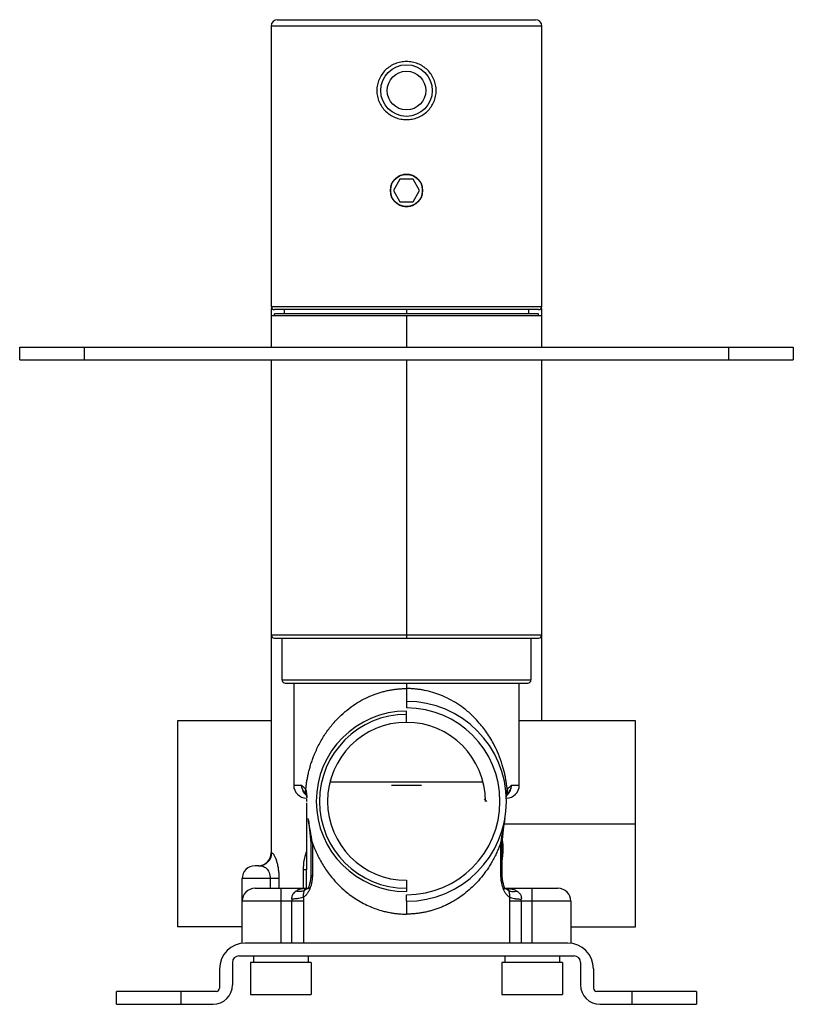
# Paper-space layout '_Bottom' of a CAD drawing. Units: inches. Extents: x -2.36 to 2.36, y -3.94 to 2.08.
import ezdxf

# ---------------------------------------------------------------- set-up
doc = ezdxf.new("R2010")
doc.units = ezdxf.units.IN
doc.header["$MEASUREMENT"] = 0

psp = doc.layouts.new('_Bottom')

# ---------------------------------------------------------------- linework, layer by layer
at = {"color": 7, "linetype": 'Continuous', "lineweight": 25}
for p, q in [((-0.7874, 2.0787), (0.7874, 2.0787)), ((-0.8268, 2.0394), (-0.8268, 0.3268)), ((0.8268, 0.3268), (0.8268, 2.0394)), ((-0.0398, 1.1043), (-0.0796, 1.0354)), ((0.0398, 1.1043), (-0.0398, 1.1043)), ((0.0796, 1.0354), (0.0398, 1.1043)), ((-0.0796, 1.0354), (-0.0398, 0.9665)), ((0.0398, 0.9665), (0.0796, 1.0354)), ((-0.0398, 0.9665), (0.0398, 0.9665)), ((-0.8268, 0.315), (-0.8268, 0.0787)), ((-0.8228, 0.315), (-0.8268, 0.315)), ((0.8071, 0.3071), (-0.8071, 0.3071)), ((-0.7461, 0.3071), (-0.7461, 0.2812)), ((0.7461, 0.2812), (0.7461, 0.3071)), ((0.8268, 0.315), (0.8228, 0.315)), ((0.8268, 0.0787), (0.8268, 0.315)), ((0.8268, 0.2694), (-0.8268, 0.2694)), ((0.8071, 0.2812), (-0.8071, 0.2812)), ((-0.8071, 0.2694), (-0.8071, 0.2812)), ((0.8071, 0.2694), (0.8071, 0.2812)), ((-2.3622, 0.0787), (2.3622, 0.0787)), ((-2.3622, 0), (-2.3622, 0.0787)), ((-1.9685, 0.0787), (-1.9685, 0)), ((1.9685, 0), (1.9685, 0.0787)), ((2.3622, 0.0787), (2.3622, 0)), ((-2.3622, 0), (2.3622, 0)), ((-0.8268, 0), (-0.8268, -3.0118)), ((0, 0), (0, -1.6991)), ((0.8268, -2.2047), (0.8268, 0)), ((-0.8071, -1.6991), (0.8071, -1.6991)), ((-0.7598, -1.955), (-0.7598, -1.6991)), ((0.7598, -1.6991), (0.7598, -1.955)), ((-0.7598, -1.955), (0.7598, -1.955)), ((-0.7402, -1.9747), (0.7402, -1.9747)), ((-0.689, -1.9747), (-0.689, -2.5984)), ((0.689, -2.5984), (0.689, -1.9747)), ((0, -2.0866), (0, -2.126)), ((0, -2.2146), (0, -2.1457)), ((-1.3976, -2.2047), (-1.3976, -3.4646)), ((-0.8268, -2.2047), (-1.3976, -2.2047)), ((1.3976, -2.2047), (0.689, -2.2047)), ((1.3976, -3.4646), (1.3976, -2.2047)), ((-0.4676, -2.5787), (0.4676, -2.5787)), ((-0.4646, -2.5787), (-0.4646, -2.5673)), ((0.4646, -2.5787), (0.4646, -2.5673)), ((-0.613, -2.6553), (-0.6094, -2.6598)), ((-0.6102, -2.6772), (-0.6099, -2.6772)), ((-0.6102, -2.6812), (-0.6102, -2.6969)), ((-0.6102, -2.7054), (-0.6102, -3.1163)), ((0.6094, -2.6598), (0.613, -2.6553)), ((0.6099, -2.6772), (0.6102, -2.6772)), ((-0.5994, -2.8113), (-0.5847, -2.9513)), ((0.5847, -2.9513), (0.5994, -2.8112)), ((-0.5847, -2.9503), (-0.5847, -3.1497)), ((-0.5749, -2.9504), (-0.5749, -3.1496)), ((0.5749, -2.9504), (0.5749, -3.1496)), ((0.5847, -3.1497), (0.5847, -2.9503)), ((-0.8268, -3.0118), (-0.8233, -3.0118)), ((-0.9017, -3.0906), (-0.9252, -3.0906)), ((-0.8873, -3.0892), (-0.8917, -3.0911)), ((-0.6102, -3.2283), (-0.6102, -3.1164)), ((-1.0039, -3.563), (-1.0039, -3.1693)), ((0, -3.1791), (0, -3.248)), ((-0.9252, -3.2283), (-0.5892, -3.2283)), ((-0.7677, -3.2283), (-0.7677, -3.563)), ((-0.612, -3.2285), (-0.6139, -3.2283)), ((0.5892, -3.2283), (0.9252, -3.2283)), ((0.6139, -3.2283), (0.612, -3.2285)), ((0.7677, -3.563), (0.7677, -3.2283)), ((-0.7001, -3.3071), (-1.0039, -3.3071)), ((-0.7001, -3.563), (-0.7001, -3.3071)), ((-0.6283, -3.3071), (-0.6283, -3.563)), ((0, -3.3071), (0, -3.2677)), ((0.6283, -3.3071), (0.6283, -3.563)), ((0.7001, -3.3071), (0.7001, -3.563)), ((1.0039, -3.3071), (0.7001, -3.3071)), ((1.0039, -3.3071), (1.0039, -3.563)), ((-1.0039, -3.4646), (-1.3976, -3.4646)), ((1.0039, -3.4646), (1.3976, -3.4646)), ((0.9843, -3.563), (-0.9843, -3.563)), ((-1.0236, -3.6417), (1.0236, -3.6417)), ((-0.935, -3.6417), (-0.935, -3.6811)), ((-0.6004, -3.6417), (-0.6004, -3.6811)), ((0.6004, -3.6417), (0.6004, -3.6811)), ((0.935, -3.6417), (0.935, -3.6811)), ((-1.1417, -3.7205), (-1.1417, -3.8386)), ((-1.063, -3.6811), (-1.063, -3.8189)), ((-0.9528, -3.6811), (-0.9528, -3.878)), ((-0.5827, -3.6811), (-0.9528, -3.6811)), ((-0.5827, -3.6811), (-0.5827, -3.878)), ((0.5827, -3.6811), (0.5827, -3.878)), ((0.9528, -3.6811), (0.5827, -3.6811)), ((0.9528, -3.6811), (0.9528, -3.878)), ((1.063, -3.6811), (1.063, -3.8189)), ((1.1417, -3.7205), (1.1417, -3.8386)), ((-1.7717, -3.937), (-1.7717, -3.8583)), ((-1.1614, -3.8583), (-1.7717, -3.8583)), ((-1.378, -3.8583), (-1.378, -3.937)), ((-0.9528, -3.878), (-0.5827, -3.878)), ((0.5827, -3.878), (0.9528, -3.878)), ((1.7717, -3.8583), (1.1614, -3.8583)), ((1.378, -3.937), (1.378, -3.8583)), ((1.7717, -3.8583), (1.7717, -3.937)), ((-1.7717, -3.937), (-1.1811, -3.937)), ((1.1811, -3.937), (1.7717, -3.937))]:
    psp.add_line(p, q, dxfattribs=at)
at = {"color": 8, "linetype": 'Continuous', "lineweight": 25}
for p, q in [((0.8268, 2.0394), (-0.8268, 2.0394)), ((-0.8268, 0.3268), (0.8268, 0.3268)), ((0, 0.3071), (0, 0.2812)), ((0, 0.2694), (0, 0.0787)), ((-0.8268, -1.6794), (0.8268, -1.6794)), ((0, -1.9747), (0, -2.0079)), ((-0.689, -2.5984), (-0.6414, -2.5984)), ((-0.0907, -2.5984), (0.0907, -2.5984)), ((0.6414, -2.5984), (0.689, -2.5984)), ((0.475, -2.681), (0.4888, -2.6983)), ((0.5969, -2.8346), (1.3976, -2.8346)), ((-0.6291, -3.2283), (-0.6291, -3.1164)), ((-0.8319, -3.1693), (-1.0039, -3.1693)), ((-0.8319, -3.1693), (-0.8319, -3.2283)), ((-0.7791, -3.1693), (-0.7791, -3.2283))]:
    psp.add_line(p, q, dxfattribs=at)
at = {"color": 7, "linetype": 'Continuous', "lineweight": 25}
for centre, radius in [((0, 1.6457), 0.1575), ((0, 1.6457), 0.1181), ((0, 1.0354), 0.0984)]:
    psp.add_circle(centre, radius, dxfattribs=at)
for centre, radius, start, end in [((-0.7874, 2.0394), 0.0394, 90, 180), ((0.7874, 2.0394), 0.0394, 0, 90), ((-0.8071, 0.3268), 0.0197, 180, 270), ((0.8071, 0.3268), 0.0197, 270, 0), ((-0.8071, -1.6794), 0.0197, 180, 270), ((0.8071, -1.6794), 0.0197, 270, 0), ((-0.7402, -1.955), 0.0197, 180, 270), ((0.7402, -1.955), 0.0197, 270, 0), ((0, -2.6969), 0.6102, 270, 90), ((0, -2.6969), 0.5512, 90.01235, 270), ((0, -2.6969), 0.5315, 90, 270), ((0, -2.6969), 0.5709, 270, 90), ((0, -2.6969), 0.4823, 0, 270), ((-0.6102, -2.5984), 0.0787, 180, 270), ((0.6102, -2.5984), 0.0787, 270, 0), ((-0.9055, -3.0118), 0.0787, 270, 0), ((-0.9055, -3.0118), 0.0787, 270.00177, 0.00177), ((-0.9019, -3.012), 0.0786, 270.12027, 0.11976), ((-0.9252, -3.1693), 0.0787, 90, 180), ((-0.9252, -3.3071), 0.0787, 90, 180), ((0.9252, -3.3071), 0.0787, 0, 90), ((-0.9843, -3.7205), 0.1575, 90, 180), ((0.9843, -3.7205), 0.1575, 0, 90), ((-1.0236, -3.6811), 0.0394, 90, 180), ((1.0236, -3.6811), 0.0394, 0, 90), ((-1.1811, -3.8189), 0.1181, 270, 0), ((-1.1614, -3.8386), 0.0197, 270, 0), ((1.1811, -3.8189), 0.1181, 180, 270), ((1.1614, -3.8386), 0.0197, 180, 270)]:
    psp.add_arc(centre, radius, start, end, dxfattribs=at)
for points, knots in [([(0, 1.8228), (0.0119, 1.8228), (0.0237, 1.8217), (0.0468, 1.8172), (0.058, 1.8139), (0.0799, 1.8052), (0.0904, 1.7997), (0.11, 1.7871), (0.1192, 1.7797), (0.1361, 1.7634), (0.1437, 1.7546), (0.157, 1.7354), (0.1627, 1.7249), (0.172, 1.7034), (0.1755, 1.6923), (0.1791, 1.675), (0.18, 1.6691), (0.1812, 1.6574), (0.1815, 1.6515), (0.1815, 1.6339), (0.1803, 1.6222), (0.1755, 1.599), (0.172, 1.5878), (0.1627, 1.5664), (0.1569, 1.5559), (0.1436, 1.5367), (0.1361, 1.5279), (0.1192, 1.5116), (0.1099, 1.5042), (0.0903, 1.4916), (0.0799, 1.4862), (0.058, 1.4774), (0.0467, 1.4741), (0.0235, 1.4696), (0.0116, 1.4685), (-0.0118, 1.4685), (-0.0235, 1.4696), (-0.0468, 1.4741), (-0.0581, 1.4774), (-0.0798, 1.4861), (-0.0903, 1.4916), (-0.11, 1.5043), (-0.1191, 1.5115), (-0.136, 1.5277), (-0.1437, 1.5368), (-0.157, 1.556), (-0.1626, 1.5662), (-0.172, 1.5878), (-0.1755, 1.5991), (-0.1803, 1.622), (-0.1815, 1.6338), (-0.1815, 1.6575), (-0.1803, 1.6691), (-0.1756, 1.6921), (-0.172, 1.7035), (-0.1627, 1.725), (-0.157, 1.7352), (-0.1437, 1.7545), (-0.136, 1.7635), (-0.1193, 1.7797), (-0.1101, 1.787), (-0.0903, 1.7998), (-0.0799, 1.8052), (-0.0582, 1.8139), (-0.0468, 1.8172), (-0.0236, 1.8217), (-0.0119, 1.8228), (0, 1.8228)], [0, 0, 0, 0, 0.03125, 0.03125, 0.0625, 0.0625, 0.09375, 0.09375, 0.125, 0.125, 0.15625, 0.15625, 0.1875, 0.1875, 0.21875, 0.21875, 0.234375, 0.234375, 0.25, 0.25, 0.28125, 0.28125, 0.3125, 0.3125, 0.34375, 0.34375, 0.375, 0.375, 0.40625, 0.40625, 0.4375, 0.4375, 0.46875, 0.46875, 0.5, 0.5, 0.53125, 0.53125, 0.5625, 0.5625, 0.59375, 0.59375, 0.625, 0.625, 0.65625, 0.65625, 0.6875, 0.6875, 0.71875, 0.71875, 0.75, 0.75, 0.78125, 0.78125, 0.8125, 0.8125, 0.84375, 0.84375, 0.875, 0.875, 0.90625, 0.90625, 0.9375, 0.9375, 0.96875, 0.96875, 1, 1, 1, 1]), ([(0, 1.1339), (0.0065, 1.1339), (0.0129, 1.1332), (0.0255, 1.1307), (0.0317, 1.1288), (0.0437, 1.1239), (0.0493, 1.1209), (0.06, 1.1137), (0.0651, 1.1096), (0.0741, 1.1005), (0.0782, 1.0955), (0.0854, 1.0848), (0.0885, 1.0791), (0.0934, 1.0672), (0.0953, 1.061), (0.0978, 1.0483), (0.0984, 1.0419), (0.0984, 1.0291), (0.0978, 1.0225), (0.0953, 1.0099), (0.0934, 1.0038), (0.0885, 0.9918), (0.0854, 0.9861), (0.0783, 0.9754), (0.0742, 0.9705), (0.065, 0.9613), (0.0601, 0.9572), (0.0494, 0.9501), (0.0437, 0.947), (0.0317, 0.942), (0.0256, 0.9402), (0.013, 0.9377), (0.0065, 0.937), (-0.0064, 0.937), (-0.0128, 0.9376), (-0.0255, 0.9401), (-0.0317, 0.942), (-0.0435, 0.9469), (-0.0493, 0.95), (-0.06, 0.9572), (-0.065, 0.9612), (-0.0741, 0.9703), (-0.0782, 0.9754), (-0.0854, 0.986), (-0.0884, 0.9917), (-0.0934, 1.0036), (-0.0953, 1.0099), (-0.0978, 1.0224), (-0.0984, 1.0288), (-0.0984, 1.0419), (-0.0978, 1.0483), (-0.0953, 1.0608), (-0.0934, 1.0671), (-0.0885, 1.079), (-0.0855, 1.0847), (-0.0783, 1.0954), (-0.0742, 1.1004), (-0.0651, 1.1095), (-0.0602, 1.1136), (-0.0494, 1.1208), (-0.0437, 1.1239), (-0.0259, 1.1312), (-0.013, 1.1339), (0, 1.1339)], [0, 0, 0, 0, 0.03125, 0.03125, 0.0625, 0.0625, 0.09375, 0.09375, 0.125, 0.125, 0.15625, 0.15625, 0.1875, 0.1875, 0.21875, 0.21875, 0.25, 0.25, 0.28125, 0.28125, 0.3125, 0.3125, 0.34375, 0.34375, 0.375, 0.375, 0.40625, 0.40625, 0.4375, 0.4375, 0.46875, 0.46875, 0.5, 0.5, 0.53125, 0.53125, 0.5625, 0.5625, 0.59375, 0.59375, 0.625, 0.625, 0.65625, 0.65625, 0.6875, 0.6875, 0.71875, 0.71875, 0.75, 0.75, 0.78125, 0.78125, 0.8125, 0.8125, 0.84375, 0.84375, 0.875, 0.875, 0.90625, 0.90625, 0.9375, 0.9375, 1, 1, 1, 1]), ([(-0.6149, -2.6243), (-0.6145, -2.6204), (-0.6137, -2.6123), (-0.6122, -2.6003), (-0.6106, -2.5882), (-0.6088, -2.576), (-0.6067, -2.5637), (-0.6044, -2.5513), (-0.6019, -2.5387), (-0.5991, -2.5261), (-0.5961, -2.5135), (-0.5928, -2.5007), (-0.5892, -2.4878), (-0.5854, -2.4748), (-0.5812, -2.4617), (-0.5768, -2.4485), (-0.5721, -2.4352), (-0.567, -2.4219), (-0.5588, -2.4016), (-0.5469, -2.3746), (-0.5301, -2.3415), (-0.5114, -2.309), (-0.4849, -2.2681), (-0.4486, -2.2208), (-0.4015, -2.1713), (-0.3517, -2.1288), (-0.3016, -2.0942), (-0.2505, -2.0659), (-0.2079, -2.0474), (-0.1741, -2.0355), (-0.1496, -2.0282), (-0.125, -2.0219), (-0.1002, -2.0168), (-0.0752, -2.0128), (-0.0502, -2.01), (-0.0251, -2.0082), (-0.0084, -2.008), (0, -2.0079)], [0, 0, 0, 0, 0.011786, 0.023758, 0.035927, 0.048306, 0.060904, 0.07373, 0.086795, 0.100106, 0.113672, 0.127501, 0.1416, 0.155976, 0.170636, 0.185586, 0.200832, 0.216378, 0.232232, 0.272447, 0.313745, 0.355453, 0.397547, 0.476433, 0.553639, 0.621829, 0.687362, 0.74582, 0.802214, 0.827802, 0.853053, 0.87801, 0.902718, 0.927223, 0.951572, 0.975815, 1, 1, 1, 1]), ([(0, -2.0079), (0, -2.0172), (0, -2.0272), (0, -2.0466), (0, -2.0559), (0, -2.0712), (0, -2.0772), (0, -2.0849), (0, -2.0866), (0, -2.0866)], [0, 0, 0, 0, 0.25, 0.25, 0.5, 0.5, 0.75, 0.75, 1, 1, 1, 1]), ([(0.6149, -2.6243), (0.6145, -2.6207), (0.6138, -2.6133), (0.6125, -2.6021), (0.6109, -2.5906), (0.6092, -2.5787), (0.6072, -2.5665), (0.6049, -2.5541), (0.6024, -2.5413), (0.5965, -2.5141), (0.5844, -2.4686), (0.5634, -2.4104), (0.5328, -2.3444), (0.4928, -2.2775), (0.4454, -2.2171), (0.3967, -2.167), (0.3504, -2.1279), (0.2996, -2.093), (0.2498, -2.0656), (0.1989, -2.0436), (0.1489, -2.0273), (0.1068, -2.0178), (0.0737, -2.0126), (0.049, -2.0099), (0.0244, -2.0082), (0.0081, -2.008), (0, -2.0079)], [0, 0, 0, 0, 0.0107201, 0.0218756, 0.0334639, 0.0454792, 0.0579124, 0.0707616, 0.0840282, 0.0977117, 0.1569183, 0.2324277, 0.2986895, 0.3976417, 0.4923161, 0.5537031, 0.6266021, 0.6873902, 0.7480972, 0.8022076, 0.8550523, 0.9045308, 0.9287842, 0.952783, 0.9765237, 1, 1, 1, 1]), ([(-0.6149, -2.6243), (-0.616, -2.623), (-0.618, -2.6205), (-0.6224, -2.6158), (-0.6267, -2.6117), (-0.6312, -2.6078), (-0.6345, -2.6048), (-0.6379, -2.6017), (-0.6401, -2.5996), (-0.6414, -2.5984)], [0, 0, 0, 0, 0.118442, 0.22569, 0.468418, 0.596872, 0.727208, 0.850924, 1, 1, 1, 1]), ([(-0.6096, -2.6701), (-0.6092, -2.6601), (-0.609, -2.6512), (-0.6102, -2.6397), (-0.6108, -2.6362), (-0.6125, -2.6298), (-0.6136, -2.6269), (-0.6149, -2.6243)], [0, 0, 0, 0, 0.5, 0.5, 0.75, 0.75, 1, 1, 1, 1]), ([(0.6149, -2.6243), (0.6136, -2.6269), (0.6125, -2.6298), (0.6108, -2.6362), (0.6102, -2.6397), (0.609, -2.6512), (0.6092, -2.6601), (0.6096, -2.6701)], [0, 0, 0, 0, 0.25, 0.25, 0.5, 0.5, 1, 1, 1, 1]), ([(0.6149, -2.6243), (0.616, -2.623), (0.6183, -2.6203), (0.6228, -2.6154), (0.6268, -2.6117), (0.6312, -2.6078), (0.6347, -2.6046), (0.6384, -2.6012), (0.6405, -2.5992), (0.6414, -2.5984)], [0, 0, 0, 0, 0.1248031, 0.243464, 0.4911097, 0.5595865, 0.7434955, 0.8941683, 1, 1, 1, 1]), ([(-0.6092, -2.6603), (-0.6092, -2.6603), (-0.6092, -2.6602), (-0.6087, -2.6655), (-0.6091, -2.6717), (-0.6094, -2.6751)], [0, 0, 0, 0, 0.347892, 0.643263, 1, 1, 1, 1]), ([(0.6094, -2.6751), (0.6092, -2.6718), (0.6088, -2.6656), (0.6093, -2.6601), (0.6093, -2.6603), (0.6093, -2.6604)], [0, 0, 0, 0, 0.346693, 0.64786, 1, 1, 1, 1]), ([(-0.5749, -2.9504), (-0.5781, -2.9267), (-0.5823, -2.9025), (-0.5915, -2.853), (-0.5966, -2.8278), (-0.6012, -2.8014)], [0, 0, 0, 0, 0.5, 0.5, 1, 1, 1, 1]), ([(0.6012, -2.8014), (0.5966, -2.8278), (0.5915, -2.853), (0.5823, -2.9025), (0.5781, -2.9267), (0.5749, -2.9504)], [0, 0, 0, 0, 0.5, 0.5, 1, 1, 1, 1]), ([(-0.5749, -2.9504), (-0.5731, -2.9554), (-0.5693, -2.9658), (-0.5631, -2.9816), (-0.5561, -2.9982), (-0.5482, -3.0157), (-0.5394, -3.0339), (-0.5269, -3.0579), (-0.5039, -3.0977), (-0.4591, -3.1622), (-0.3942, -3.2315), (-0.3141, -3.293), (-0.2372, -3.3355), (-0.1731, -3.3593), (-0.1291, -3.3708), (-0.103, -3.3764), (-0.0769, -3.3807), (-0.051, -3.3837), (-0.0254, -3.3855), (-0.0084, -3.3857), (0, -3.3858)], [0, 0, 0, 0, 0.0213231, 0.0442462, 0.068763, 0.0948681, 0.1225567, 0.1518235, 0.2063403, 0.3124435, 0.4757907, 0.5912742, 0.7104216, 0.8110198, 0.8439364, 0.8762769, 0.9080501, 0.9392647, 0.9699174, 1, 1, 1, 1]), ([(0.5749, -2.9504), (0.5731, -2.9553), (0.5696, -2.9651), (0.5639, -2.9796), (0.5578, -2.9942), (0.5514, -3.0087), (0.5446, -3.0233), (0.5373, -3.038), (0.5232, -3.0648), (0.5005, -3.103), (0.4672, -3.1494), (0.431, -3.192), (0.3933, -3.2294), (0.3541, -3.2625), (0.3199, -3.2869), (0.2909, -3.305), (0.268, -3.318), (0.2448, -3.3298), (0.2212, -3.3405), (0.1974, -3.35), (0.1732, -3.3584), (0.1489, -3.3658), (0.1244, -3.3719), (0.0997, -3.377), (0.0749, -3.381), (0.05, -3.3837), (0.025, -3.3855), (0.0083, -3.3857), (0, -3.3858)], [0, 0, 0, 0, 0.02074, 0.041785, 0.063144, 0.084825, 0.106834, 0.129178, 0.151865, 0.23178, 0.312461, 0.387316, 0.460581, 0.527029, 0.591431, 0.625656, 0.659241, 0.692227, 0.72466, 0.756586, 0.788053, 0.819113, 0.849818, 0.880224, 0.910386, 0.940364, 0.970215, 1, 1, 1, 1]), ([(-0.8233, -3.0118), (-0.8229, -3.0118), (-0.8222, -3.0118), (-0.8208, -3.0122), (-0.8194, -3.0129), (-0.8174, -3.0144), (-0.8147, -3.0172), (-0.8112, -3.0216), (-0.8075, -3.0274), (-0.8038, -3.0349), (-0.8006, -3.0428), (-0.7979, -3.0497), (-0.7956, -3.0562), (-0.7929, -3.0644), (-0.79, -3.0755), (-0.7872, -3.0878), (-0.7847, -3.1007), (-0.7827, -3.1136), (-0.7812, -3.1267), (-0.78, -3.1404), (-0.7793, -3.1547), (-0.7791, -3.1644), (-0.7791, -3.1693)], [0, 0, 0, 0, 0.042275, 0.082745, 0.121453, 0.158444, 0.22942, 0.299545, 0.361275, 0.421453, 0.485851, 0.518156, 0.549815, 0.598312, 0.647908, 0.704046, 0.756302, 0.804102, 0.851892, 0.90016, 0.94938, 1, 1, 1, 1]), ([(-0.9017, -3.0906), (-0.895, -3.0906), (-0.8869, -3.0911), (-0.8711, -3.0956), (-0.8633, -3.0996), (-0.8494, -3.1125), (-0.8432, -3.1214), (-0.8344, -3.1432), (-0.8319, -3.1562), (-0.8319, -3.1693)], [0, 0, 0, 0, 0.25, 0.25, 0.5, 0.5, 0.75, 0.75, 1, 1, 1, 1]), ([(-0.6102, -3.1164), (-0.6102, -3.1164), (-0.6119, -3.1164), (-0.6183, -3.1164), (-0.6231, -3.1164), (-0.6291, -3.1164)], [0, 0, 0, 0, 0.5, 0.5, 1, 1, 1, 1]), ([(-0.7791, -3.1693), (-0.7833, -3.1693), (-0.7903, -3.1693), (-0.8086, -3.1693), (-0.8198, -3.1693), (-0.8319, -3.1693)], [0, 0, 0, 0, 0.5, 0.5, 1, 1, 1, 1]), ([(-0.5749, -3.1496), (-0.5749, -3.1515), (-0.5749, -3.1553), (-0.5752, -3.161), (-0.5755, -3.1665), (-0.5761, -3.1739), (-0.5773, -3.1832), (-0.5799, -3.1976), (-0.5842, -3.2148), (-0.5912, -3.2337), (-0.5981, -3.2475), (-0.6042, -3.2574), (-0.6088, -3.264), (-0.6137, -3.2698), (-0.6187, -3.2749), (-0.6239, -3.2794), (-0.6274, -3.2816), (-0.6291, -3.2827)], [0, 0, 0, 0, 0.03036, 0.060442, 0.090306, 0.120014, 0.179892, 0.241282, 0.36179, 0.481413, 0.607753, 0.67108, 0.733407, 0.796476, 0.861595, 0.930892, 1, 1, 1, 1]), ([(-0.5847, -3.1486), (-0.585, -3.1571), (-0.5855, -3.1734), (-0.5894, -3.1939), (-0.5937, -3.2089), (-0.5968, -3.2185), (-0.5982, -3.2232), (-0.5972, -3.2242), (-0.5969, -3.2245)], [0, 0, 0, 0, 0.223925, 0.427559, 0.61263, 0.780464, 0.932838, 1, 1, 1, 1]), ([(0.5749, -3.1496), (0.5749, -3.1517), (0.575, -3.1557), (0.5752, -3.1614), (0.5755, -3.1667), (0.576, -3.1728), (0.5771, -3.1817), (0.5795, -3.1961), (0.5839, -3.214), (0.5909, -3.2329), (0.5976, -3.2465), (0.6036, -3.2566), (0.6085, -3.2636), (0.6136, -3.2697), (0.6187, -3.2749), (0.6238, -3.2793), (0.6273, -3.2816), (0.6291, -3.2827)], [0, 0, 0, 0, 0.033233, 0.063871, 0.091914, 0.117361, 0.163143, 0.236952, 0.356457, 0.475657, 0.602586, 0.659206, 0.729343, 0.801083, 0.859158, 0.928436, 1, 1, 1, 1]), ([(0.5969, -3.2245), (0.5972, -3.2242), (0.5982, -3.2232), (0.5968, -3.2185), (0.5937, -3.2089), (0.5894, -3.1939), (0.5855, -3.1734), (0.585, -3.1571), (0.5847, -3.1486)], [0, 0, 0, 0, 0.067162, 0.219535, 0.38737, 0.572441, 0.776075, 1, 1, 1, 1]), ([(-0.6735, -3.2451), (-0.6746, -3.2459), (-0.6768, -3.2473), (-0.6809, -3.2503), (-0.6877, -3.2558), (-0.6943, -3.2636), (-0.6988, -3.2727), (-0.7009, -3.2799), (-0.7017, -3.2874), (-0.7012, -3.2924), (-0.701, -3.2949)], [0, 0, 0, 0, 0.073019, 0.140305, 0.27339, 0.52896, 0.652665, 0.775733, 0.885724, 1, 1, 1, 1]), ([(-0.6099, -3.2283), (-0.6126, -3.2284), (-0.6181, -3.2285), (-0.6268, -3.2292), (-0.6363, -3.2306), (-0.6462, -3.2328), (-0.6561, -3.2361), (-0.6653, -3.2401), (-0.6708, -3.2435), (-0.6735, -3.2451)], [0, 0, 0, 0, 0.118258, 0.248904, 0.391793, 0.546728, 0.71057, 0.861709, 1, 1, 1, 1]), ([(-0.6253, -3.2427), (-0.6314, -3.2458), (-0.6389, -3.2478), (-0.6554, -3.2488), (-0.6645, -3.2477), (-0.6735, -3.2451)], [0, 0, 0, 0, 0.5, 0.5, 1, 1, 1, 1]), ([(-0.6291, -3.2827), (-0.6294, -3.2734), (-0.6284, -3.2644), (-0.6265, -3.2543), (-0.6258, -3.2514), (-0.625, -3.2467), (-0.6249, -3.2448), (-0.6253, -3.2427)], [0, 0, 0, 0, 0.5, 0.5, 0.75, 0.75, 1, 1, 1, 1]), ([(-0.6253, -3.2427), (-0.6234, -3.2376), (-0.6211, -3.234), (-0.6159, -3.2294), (-0.613, -3.2283), (-0.6099, -3.2283)], [0, 0, 0, 0, 0.5, 0.5, 1, 1, 1, 1]), ([(0.6099, -3.2283), (0.613, -3.2283), (0.6159, -3.2294), (0.6211, -3.234), (0.6234, -3.2376), (0.6253, -3.2427)], [0, 0, 0, 0, 0.5, 0.5, 1, 1, 1, 1]), ([(0.6099, -3.2283), (0.6122, -3.2284), (0.6167, -3.2284), (0.6233, -3.2289), (0.6295, -3.2296), (0.6353, -3.2305), (0.6408, -3.2316), (0.6478, -3.2333), (0.656, -3.2361), (0.6653, -3.2401), (0.6708, -3.2435), (0.6735, -3.2451)], [0, 0, 0, 0, 0.103018, 0.20124, 0.294676, 0.383335, 0.467231, 0.546379, 0.71002, 0.861124, 1, 1, 1, 1]), ([(0.6253, -3.2427), (0.6249, -3.2448), (0.625, -3.2467), (0.6258, -3.2514), (0.6265, -3.2543), (0.6284, -3.2644), (0.6294, -3.2734), (0.6291, -3.2827)], [0, 0, 0, 0, 0.25, 0.25, 0.5, 0.5, 1, 1, 1, 1]), ([(0.6253, -3.2427), (0.6317, -3.2459), (0.6393, -3.2479), (0.656, -3.2487), (0.6649, -3.2476), (0.6735, -3.2451)], [0, 0, 0, 0, 0.5, 0.5, 1, 1, 1, 1]), ([(0.6735, -3.2451), (0.6749, -3.2461), (0.6771, -3.2476), (0.6814, -3.2507), (0.6861, -3.2545), (0.6913, -3.2601), (0.6957, -3.2663), (0.6989, -3.2729), (0.7009, -3.28), (0.7017, -3.2874), (0.7012, -3.2924), (0.701, -3.2949)], [0, 0, 0, 0, 0.093924, 0.143105, 0.27812, 0.411331, 0.536067, 0.657483, 0.773505, 0.886743, 1, 1, 1, 1]), ([(-0.6291, -3.2827), (-0.632, -3.2839), (-0.6359, -3.2852), (-0.6457, -3.2877), (-0.6515, -3.2889), (-0.6646, -3.2911), (-0.6717, -3.2921), (-0.6864, -3.2938), (-0.6938, -3.2944), (-0.701, -3.2949)], [0, 0, 0, 0, 0.25, 0.25, 0.5, 0.5, 0.75, 0.75, 1, 1, 1, 1]), ([(-0.6283, -3.3071), (-0.6345, -3.3071), (-0.6447, -3.3071), (-0.67, -3.3071), (-0.6851, -3.3071), (-0.7001, -3.3071)], [0, 0, 0, 0, 0.5, 0.5, 1, 1, 1, 1]), ([(-0.6291, -3.2827), (-0.629, -3.2847), (-0.6287, -3.2888), (-0.6285, -3.2948), (-0.6284, -3.301), (-0.6283, -3.305), (-0.6283, -3.3071)], [0, 0, 0, 0, 0.249181, 0.498668, 0.748821, 1, 1, 1, 1]), ([(0, -3.3071), (0, -3.3071), (0, -3.3088), (0, -3.3165), (0, -3.3225), (0, -3.3378), (0, -3.3472), (0, -3.3665), (0, -3.3765), (0, -3.3858)], [0, 0, 0, 0, 0.25, 0.25, 0.5, 0.5, 0.75, 0.75, 1, 1, 1, 1]), ([(0.6291, -3.2827), (0.629, -3.2847), (0.6287, -3.2888), (0.6285, -3.2948), (0.6284, -3.301), (0.6283, -3.305), (0.6283, -3.3071)], [0, 0, 0, 0, 0.249285, 0.499127, 0.749413, 1, 1, 1, 1]), ([(0.7001, -3.3071), (0.6851, -3.3071), (0.67, -3.3071), (0.6447, -3.3071), (0.6345, -3.3071), (0.6283, -3.3071)], [0, 0, 0, 0, 0.5, 0.5, 1, 1, 1, 1]), ([(0.6291, -3.2827), (0.632, -3.2839), (0.6359, -3.2852), (0.6457, -3.2877), (0.6515, -3.2889), (0.6646, -3.2911), (0.6717, -3.2921), (0.6864, -3.2938), (0.6938, -3.2944), (0.701, -3.2949)], [0, 0, 0, 0, 0.25, 0.25, 0.5, 0.5, 0.75, 0.75, 1, 1, 1, 1])]:
    psp.add_open_spline(points, degree=3, knots=knots, dxfattribs=at)
at = {"color": 8, "linetype": 'Continuous', "lineweight": 25}
for points, knots in [([(-0.6131, -2.6535), (-0.6186, -2.6479), (-0.6247, -2.6417), (-0.632, -2.6292), (-0.6379, -2.6171), (-0.6401, -2.6049), (-0.6414, -2.5984)], [0, 0, 0, 0, 0.3720894, 0.4110574, 0.683919, 1, 1, 1, 1]), ([(-0.6363, -2.6188), (-0.6353, -2.6241), (-0.6325, -2.6401), (-0.6206, -2.6513), (-0.6127, -2.6588)], [0, 0, 0, 0, 0.330231, 1, 1, 1, 1]), ([(-0.6093, -2.6599), (-0.6093, -2.6598), (-0.6123, -2.6571), (-0.6152, -2.6493), (-0.6175, -2.6373), (-0.6157, -2.6286), (-0.6149, -2.6243)], [0, 0, 0, 0, 0.006984, 0.341679, 0.676362, 1, 1, 1, 1]), ([(0.6093, -2.6599), (0.6093, -2.6598), (0.6123, -2.657), (0.6152, -2.6492), (0.6175, -2.6373), (0.6157, -2.6286), (0.6149, -2.6243)], [0, 0, 0, 0, 0.008651, 0.343857, 0.677947, 1, 1, 1, 1]), ([(0.6127, -2.6591), (0.6138, -2.6582), (0.6188, -2.6543), (0.6231, -2.6488), (0.6262, -2.6444), (0.6265, -2.6441), (0.6273, -2.6429), (0.6302, -2.6385), (0.6354, -2.6289), (0.6404, -2.6146), (0.641, -2.6035), (0.6414, -2.5984)], [0, 0, 0, 0, 0.065295, 0.291524, 0.293914, 0.297923, 0.310799, 0.355981, 0.523937, 0.782624, 1, 1, 1, 1]), ([(0.6131, -2.6542), (0.6183, -2.6486), (0.6264, -2.6398), (0.6331, -2.627), (0.6375, -2.6164), (0.6398, -2.6081), (0.641, -2.6013), (0.6413, -2.5992), (0.6414, -2.5984)], [0, 0, 0, 0, 0.357806, 0.563837, 0.669461, 0.897464, 0.964281, 1, 1, 1, 1]), ([(0.5847, -3.0585), (0.5864, -3.0477), (0.5915, -3.0166), (0.5914, -2.965), (0.585, -2.9248), (0.5821, -2.9064)], [0, 0, 0, 0, 0.22122, 0.643166, 1, 1, 1, 1]), ([(-0.6291, -3.1164), (-0.6282, -3.0966), (-0.6266, -3.058), (-0.6156, -3.023), (-0.6102, -3.0059)], [0, 0, 0, 0, 0.512009, 1, 1, 1, 1]), ([(-0.5749, -2.9504), (-0.5787, -2.9504), (-0.5845, -2.9504), (-0.5838, -2.9504), (-0.5836, -2.9504)], [0, 0, 0, 0, 0.6646141, 1, 1, 1, 1]), ([(0.5836, -2.9504), (0.5838, -2.9504), (0.5845, -2.9504), (0.5787, -2.9504), (0.5749, -2.9504)], [0, 0, 0, 0, 0.3353836, 1, 1, 1, 1]), ([(-0.5836, -3.1496), (-0.5838, -3.1496), (-0.5845, -3.1496), (-0.5787, -3.1496), (-0.5749, -3.1496)], [0, 0, 0, 0, 0.340505, 1, 1, 1, 1]), ([(0.5749, -3.1496), (0.5787, -3.1496), (0.5845, -3.1496), (0.5838, -3.1496), (0.5836, -3.1496)], [0, 0, 0, 0, 0.659495, 1, 1, 1, 1]), ([(0.5949, -3.2294), (0.5995, -3.23), (0.6108, -3.2313), (0.62, -3.2385), (0.6253, -3.2427)], [0, 0, 0, 0, 0.413833, 1, 1, 1, 1])]:
    psp.add_open_spline(points, degree=3, knots=knots, dxfattribs=at)
at = {"color": 7, "linetype": 'Continuous', "lineweight": 25}
for points in [[(-0.6253, -3.2427), (-0.6154, -3.2335), (-0.6023, -3.2283), (-0.5892, -3.2283)], [(-0.701, -3.2949), (-0.7004, -3.2989), (-0.7001, -3.303), (-0.7001, -3.3071)], [(0.7001, -3.3071), (0.7001, -3.303), (0.7004, -3.2989), (0.701, -3.2949)]]:
    psp.add_open_spline(points, degree=3, dxfattribs=at)

doc.saveas('drawing.dxf')
